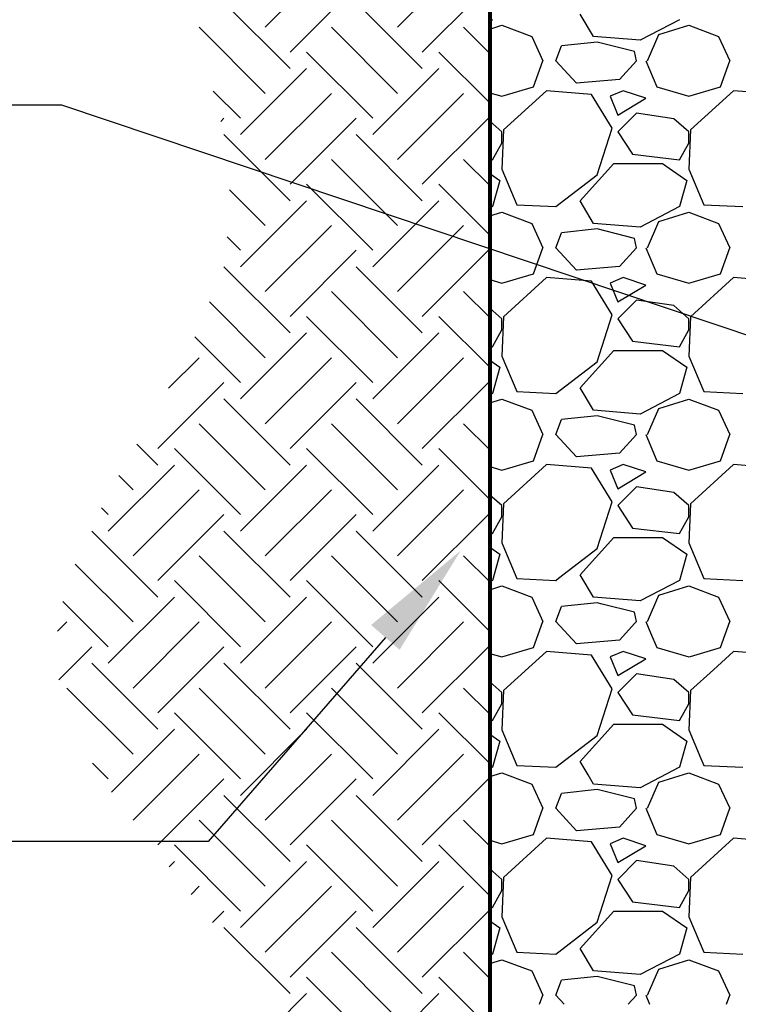
# Model space of a CAD drawing. Units: inches. Extents: x -15.6 to 18, y -12 to 11.8.
# Drawn here: x -14.6 to -14.1, y 9.3 to 9.9 of the extents above; entities that cross this region are included whole.
import ezdxf
from ezdxf import colors
from ezdxf.entities.mleader import LeaderData, LeaderLine
from ezdxf.math import Vec2, Vec3

# ---------------------------------------------------------------- set-up
doc = ezdxf.new("R2010")
doc.units = ezdxf.units.IN
doc.header["$MEASUREMENT"] = 0
doc.layers.add('0-BACKFILL INITIAL', color=253, linetype='Continuous')
doc.layers.add('0-EARTH', color=36, linetype='Continuous')
doc.layers.add('0-HATCH BORDERS', color=7, linetype='Continuous', lineweight=80)
doc.layers.add('Dimensions', color=5, linetype='Continuous', lineweight=30)
doc.styles.get("Standard").update_dxf_attribs({"font": 'arial.ttf', "height": 0.05})
doc.dimstyles.get("Standard").update_dxf_attribs({"dimtxt": 0.07, "dimasz": 0.1, "dimexe": 0.05, "dimexo": 0.05, "dimgap": 0.09, "dimtad": 0, "dimtih": 1, "dimtoh": 1, "dimzin": 0, "dimdsep": 46, "dimtxsty": 'Standard', "dimcen": 0.09, "dimadec": 0, "dimazin": 0, "dimtfac": 1, "dimtofl": 0, "dimtmove": 0, "dimatfit": 3, "dimfxl": 0.18, "dimtolj": 1, "dimtzin": 0, "dimarcsym": 0})

# ---------------------------------------------------------------- blocks, each defined once
blk = doc.blocks.new('*D53')
at = {"layer": 'Defpoints', "color": 0, "transparency": 16777216}
for p in [(-13.98302, 9.26118), (-14.24981, 9.10283), (-13.98302, 8.64933)]:
    blk.add_point(p, dxfattribs=at)
at = {"layer": 'Dimensions', "color": 0, "lineweight": -2, "transparency": 16777216}
for p, q in [((-13.98302, 9.21118), (-13.98302, 8.59933)), ((-14.24981, 9.05283), (-14.24981, 8.59933)), ((-14.34981, 8.64933), (-14.59354, 8.64933)), ((-13.88302, 8.64933), (-13.78302, 8.64933))]:
    blk.add_line(p, q, dxfattribs=at)
at = {"layer": 'Dimensions', "color": 0, "transparency": 16777216}
for points in [[(-14.34981, 8.666), (-14.34981, 8.63266), (-14.24981, 8.64933)], [(-13.88302, 8.666), (-13.88302, 8.63266), (-13.98302, 8.64933)]]:
    blk.add_solid(points, dxfattribs=at)
at = {"layer": 'Dimensions', "color": 0, "transparency": 16777216, "insert": (-15.01644, 8.64933), "char_height": 0.05, "attachment_point": 5}
blk.add_mtext('\\A1;{\\H1.2x;12" (300 mm) MIN}', dxfattribs=at)

msp = doc.modelspace()

# ---------------------------------------------------------------- linework, layer by layer
at = {"layer": '0-BACKFILL INITIAL', "linetype": 'Continuous'}
for p, q in [((-14.17773, 9.93206), (-14.18683, 9.94766)), ((-14.24793, 9.94376), (-14.24981, 9.94277)), ((-14.24981, 9.93724), (-14.24143, 9.93986)), ((-14.24143, 9.93986), (-14.22063, 9.93206)), ((-14.11793, 9.94376), (-14.14523, 9.92946)), ((-14.13223, 9.93336), (-14.11143, 9.93986)), ((-14.11143, 9.93986), (-14.09063, 9.93206)), ((-14.22063, 9.93206), (-14.21283, 9.91516)), ((-14.14523, 9.92946), (-14.17773, 9.93206)), ((-14.14003, 9.91516), (-14.13223, 9.93336)), ((-14.09063, 9.93206), (-14.08283, 9.91516)), ((-14.20373, 9.91516), (-14.19983, 9.92556)), ((-14.17513, 9.92816), (-14.19983, 9.92556)), ((-14.14913, 9.92166), (-14.17513, 9.92816)), ((-14.14783, 9.91516), (-14.14913, 9.92166)), ((-14.21933, 9.89696), (-14.21283, 9.91516)), ((-14.18943, 9.89956), (-14.20373, 9.91516)), ((-14.14783, 9.91516), (-14.15953, 9.90216)), ((-14.14133, 9.91516), (-14.13353, 9.89696)), ((-14.08933, 9.89696), (-14.08283, 9.91516)), ((-14.15953, 9.90216), (-14.18943, 9.89956)), ((-14.24981, 9.89292), (-14.24143, 9.89046)), ((-14.24143, 9.89046), (-14.21933, 9.89696)), ((-14.21023, 9.89436), (-14.24013, 9.86706)), ((-14.17903, 9.89176), (-14.21023, 9.89436)), ((-14.16473, 9.86836), (-14.17903, 9.89176)), ((-14.15693, 9.89436), (-14.16603, 9.89046)), ((-14.16603, 9.89046), (-14.16083, 9.87746)), ((-14.14133, 9.88916), (-14.15693, 9.89436)), ((-14.13353, 9.89696), (-14.11143, 9.89046)), ((-14.11143, 9.89046), (-14.08933, 9.89696)), ((-14.08023, 9.89436), (-14.11013, 9.86706)), ((-14.04903, 9.89176), (-14.08023, 9.89436)), ((-14.16083, 9.87746), (-14.14133, 9.88916)), ((-14.14783, 9.87876), (-14.16083, 9.86576)), ((-14.12183, 9.87486), (-14.14783, 9.87876)), ((-14.24143, 9.86576), (-14.24981, 9.87309)), ((-14.11143, 9.86576), (-14.12183, 9.87486)), ((-14.24013, 9.86706), (-14.24143, 9.83976)), ((-14.24143, 9.85796), (-14.24143, 9.86576)), ((-14.17513, 9.83586), (-14.16473, 9.86836)), ((-14.16083, 9.86576), (-14.15043, 9.85016)), ((-14.11013, 9.86706), (-14.11143, 9.83976)), ((-14.11143, 9.85796), (-14.11143, 9.86576)), ((-14.24793, 9.84626), (-14.24143, 9.85796)), ((-14.11793, 9.84626), (-14.11143, 9.85796)), ((-14.15043, 9.85016), (-14.11793, 9.84626)), ((-14.24981, 9.84648), (-14.24793, 9.84626)), ((-14.18683, 9.81766), (-14.16343, 9.84366)), ((-14.16343, 9.84366), (-14.12963, 9.84366)), ((-14.12963, 9.84366), (-14.11273, 9.83196)), ((-14.24981, 9.83686), (-14.24273, 9.83196)), ((-14.24143, 9.83976), (-14.23103, 9.81506)), ((-14.20373, 9.81376), (-14.17513, 9.83586)), ((-14.11143, 9.83976), (-14.10103, 9.81506)), ((-14.24273, 9.83196), (-14.24793, 9.81376)), ((-14.11273, 9.83196), (-14.11793, 9.81376)), ((-14.23103, 9.81506), (-14.20373, 9.81376)), ((-14.17773, 9.80206), (-14.18683, 9.81766)), ((-14.10103, 9.81506), (-14.07373, 9.81376)), ((-14.24793, 9.81376), (-14.24981, 9.81277)), ((-14.24981, 9.80724), (-14.24143, 9.80986)), ((-14.24143, 9.80986), (-14.22063, 9.80206)), ((-14.11793, 9.81376), (-14.14523, 9.79946)), ((-14.13223, 9.80336), (-14.11143, 9.80986)), ((-14.11143, 9.80986), (-14.09063, 9.80206)), ((-14.22063, 9.80206), (-14.21283, 9.78516)), ((-14.14523, 9.79946), (-14.17773, 9.80206)), ((-14.14003, 9.78516), (-14.13223, 9.80336)), ((-14.09063, 9.80206), (-14.08283, 9.78516)), ((-14.20373, 9.78516), (-14.19983, 9.79556)), ((-14.17513, 9.79816), (-14.19983, 9.79556)), ((-14.14913, 9.79166), (-14.17513, 9.79816)), ((-14.14783, 9.78516), (-14.14913, 9.79166)), ((-14.21933, 9.76696), (-14.21283, 9.78516)), ((-14.18943, 9.76956), (-14.20373, 9.78516)), ((-14.14783, 9.78516), (-14.15953, 9.77216)), ((-14.14133, 9.78516), (-14.13353, 9.76696)), ((-14.08933, 9.76696), (-14.08283, 9.78516)), ((-14.15953, 9.77216), (-14.18943, 9.76956)), ((-14.24981, 9.76292), (-14.24143, 9.76046)), ((-14.24143, 9.76046), (-14.21933, 9.76696)), ((-14.21023, 9.76436), (-14.24013, 9.73706)), ((-14.17903, 9.76176), (-14.21023, 9.76436)), ((-14.16473, 9.73836), (-14.17903, 9.76176)), ((-14.15693, 9.76436), (-14.16603, 9.76046)), ((-14.16603, 9.76046), (-14.16083, 9.74746)), ((-14.14133, 9.75916), (-14.15693, 9.76436)), ((-14.13353, 9.76696), (-14.11143, 9.76046)), ((-14.11143, 9.76046), (-14.08933, 9.76696)), ((-14.08023, 9.76436), (-14.11013, 9.73706)), ((-14.04903, 9.76176), (-14.08023, 9.76436)), ((-14.16083, 9.74746), (-14.14133, 9.75916)), ((-14.14783, 9.74876), (-14.16083, 9.73576)), ((-14.12183, 9.74486), (-14.14783, 9.74876)), ((-14.24143, 9.73576), (-14.24981, 9.74309)), ((-14.11143, 9.73576), (-14.12183, 9.74486)), ((-14.24013, 9.73706), (-14.24143, 9.70976)), ((-14.24143, 9.72796), (-14.24143, 9.73576)), ((-14.17513, 9.70586), (-14.16473, 9.73836)), ((-14.16083, 9.73576), (-14.15043, 9.72016)), ((-14.11013, 9.73706), (-14.11143, 9.70976)), ((-14.11143, 9.72796), (-14.11143, 9.73576)), ((-14.24793, 9.71626), (-14.24143, 9.72796)), ((-14.11793, 9.71626), (-14.11143, 9.72796)), ((-14.15043, 9.72016), (-14.11793, 9.71626)), ((-14.24981, 9.71648), (-14.24793, 9.71626)), ((-14.18683, 9.68766), (-14.16343, 9.71366)), ((-14.16343, 9.71366), (-14.12963, 9.71366)), ((-14.12963, 9.71366), (-14.11273, 9.70196)), ((-14.24981, 9.70686), (-14.24273, 9.70196)), ((-14.24143, 9.70976), (-14.23103, 9.68506)), ((-14.20373, 9.68376), (-14.17513, 9.70586)), ((-14.11143, 9.70976), (-14.10103, 9.68506)), ((-14.24273, 9.70196), (-14.24793, 9.68376)), ((-14.11273, 9.70196), (-14.11793, 9.68376)), ((-14.23103, 9.68506), (-14.20373, 9.68376)), ((-14.17773, 9.67206), (-14.18683, 9.68766)), ((-14.10103, 9.68506), (-14.07373, 9.68376)), ((-14.24793, 9.68376), (-14.24981, 9.68277)), ((-14.24981, 9.67724), (-14.24143, 9.67986)), ((-14.24143, 9.67986), (-14.22063, 9.67206)), ((-14.11793, 9.68376), (-14.14523, 9.66946)), ((-14.13223, 9.67336), (-14.11143, 9.67986)), ((-14.11143, 9.67986), (-14.09063, 9.67206)), ((-14.22063, 9.67206), (-14.21283, 9.65516)), ((-14.14523, 9.66946), (-14.17773, 9.67206)), ((-14.14003, 9.65516), (-14.13223, 9.67336)), ((-14.09063, 9.67206), (-14.08283, 9.65516)), ((-14.20373, 9.65516), (-14.19983, 9.66556)), ((-14.17513, 9.66816), (-14.19983, 9.66556)), ((-14.14913, 9.66166), (-14.17513, 9.66816)), ((-14.14783, 9.65516), (-14.14913, 9.66166)), ((-14.21933, 9.63696), (-14.21283, 9.65516)), ((-14.18943, 9.63956), (-14.20373, 9.65516)), ((-14.14783, 9.65516), (-14.15953, 9.64216)), ((-14.14133, 9.65516), (-14.13353, 9.63696)), ((-14.08933, 9.63696), (-14.08283, 9.65516)), ((-14.24143, 9.63046), (-14.21933, 9.63696)), ((-14.15953, 9.64216), (-14.18943, 9.63956)), ((-14.13353, 9.63696), (-14.11143, 9.63046)), ((-14.11143, 9.63046), (-14.08933, 9.63696)), ((-14.24981, 9.63292), (-14.24143, 9.63046)), ((-14.21023, 9.63436), (-14.24013, 9.60706)), ((-14.17903, 9.63176), (-14.21023, 9.63436)), ((-14.16473, 9.60836), (-14.17903, 9.63176)), ((-14.15693, 9.63436), (-14.16603, 9.63046)), ((-14.16603, 9.63046), (-14.16083, 9.61746)), ((-14.14133, 9.62916), (-14.15693, 9.63436)), ((-14.08023, 9.63436), (-14.11013, 9.60706)), ((-14.04903, 9.63176), (-14.08023, 9.63436)), ((-14.16083, 9.61746), (-14.14133, 9.62916)), ((-14.14783, 9.61876), (-14.16083, 9.60576)), ((-14.12183, 9.61486), (-14.14783, 9.61876)), ((-14.24143, 9.60576), (-14.24981, 9.61309)), ((-14.11143, 9.60576), (-14.12183, 9.61486)), ((-14.24013, 9.60706), (-14.24143, 9.57976)), ((-14.24143, 9.59796), (-14.24143, 9.60576)), ((-14.17513, 9.57586), (-14.16473, 9.60836)), ((-14.16083, 9.60576), (-14.15043, 9.59016)), ((-14.11013, 9.60706), (-14.11143, 9.57976)), ((-14.11143, 9.59796), (-14.11143, 9.60576)), ((-14.24793, 9.58626), (-14.24143, 9.59796)), ((-14.11793, 9.58626), (-14.11143, 9.59796)), ((-14.15043, 9.59016), (-14.11793, 9.58626)), ((-14.24981, 9.58648), (-14.24793, 9.58626)), ((-14.18683, 9.55766), (-14.16343, 9.58366)), ((-14.16343, 9.58366), (-14.12963, 9.58366)), ((-14.12963, 9.58366), (-14.11273, 9.57196)), ((-14.24981, 9.57686), (-14.24273, 9.57196)), ((-14.24143, 9.57976), (-14.24079, 9.57823)), ((-14.24079, 9.57823), (-14.23103, 9.55506)), ((-14.20188, 9.55519), (-14.17513, 9.57586)), ((-14.11143, 9.57976), (-14.10103, 9.55506)), ((-14.24273, 9.57196), (-14.24793, 9.55376)), ((-14.11273, 9.57196), (-14.11793, 9.55376)), ((-14.23103, 9.55506), (-14.20373, 9.55376)), ((-14.20373, 9.55376), (-14.20188, 9.55519)), ((-14.17773, 9.54206), (-14.18683, 9.55766)), ((-14.10103, 9.55506), (-14.07373, 9.55376)), ((-14.24793, 9.55376), (-14.24981, 9.55277)), ((-14.24981, 9.54724), (-14.24143, 9.54986)), ((-14.24143, 9.54986), (-14.22063, 9.54206)), ((-14.11793, 9.55376), (-14.14523, 9.53946)), ((-14.13223, 9.54336), (-14.11143, 9.54986)), ((-14.11143, 9.54986), (-14.09063, 9.54206)), ((-14.22063, 9.54206), (-14.21283, 9.52516)), ((-14.14523, 9.53946), (-14.17773, 9.54206)), ((-14.14003, 9.52516), (-14.13223, 9.54336)), ((-14.09063, 9.54206), (-14.08283, 9.52516)), ((-14.20373, 9.52516), (-14.19983, 9.53556)), ((-14.17513, 9.53816), (-14.19983, 9.53556)), ((-14.17167, 9.53729), (-14.17513, 9.53816)), ((-14.14913, 9.53166), (-14.17167, 9.53729)), ((-14.14783, 9.52516), (-14.14913, 9.53166)), ((-14.21933, 9.50696), (-14.21283, 9.52516)), ((-14.18943, 9.50956), (-14.20373, 9.52516)), ((-14.149, 9.52386), (-14.15953, 9.51216)), ((-14.14783, 9.52516), (-14.149, 9.52386)), ((-14.14133, 9.52516), (-14.13798, 9.51734)), ((-14.08933, 9.50696), (-14.08283, 9.52516)), ((-14.13798, 9.51734), (-14.13353, 9.50696)), ((-14.24143, 9.50046), (-14.21933, 9.50696)), ((-14.15953, 9.51216), (-14.18943, 9.50956)), ((-14.13353, 9.50696), (-14.11143, 9.50046)), ((-14.11013, 9.50084), (-14.08933, 9.50696)), ((-14.24981, 9.50292), (-14.24143, 9.50046)), ((-14.21023, 9.50436), (-14.24013, 9.47706)), ((-14.17903, 9.50176), (-14.21023, 9.50436)), ((-14.16473, 9.47836), (-14.17903, 9.50176)), ((-14.15693, 9.50436), (-14.16603, 9.50046)), ((-14.16603, 9.50046), (-14.16083, 9.48746)), ((-14.14133, 9.49916), (-14.15693, 9.50436)), ((-14.11143, 9.50046), (-14.11013, 9.50084)), ((-14.08023, 9.50436), (-14.09433, 9.49149)), ((-14.04903, 9.50176), (-14.08023, 9.50436)), ((-14.16083, 9.48746), (-14.14133, 9.49916)), ((-14.14783, 9.48876), (-14.16083, 9.47576)), ((-14.12183, 9.48486), (-14.14783, 9.48876)), ((-14.09433, 9.49149), (-14.11013, 9.47706)), ((-14.24143, 9.47576), (-14.24981, 9.48309)), ((-14.11143, 9.47576), (-14.12183, 9.48486)), ((-14.24013, 9.47706), (-14.24143, 9.44976)), ((-14.24143, 9.46796), (-14.24143, 9.47576)), ((-14.17513, 9.44586), (-14.16473, 9.47836)), ((-14.16083, 9.47576), (-14.15043, 9.46016)), ((-14.11013, 9.47706), (-14.11143, 9.44976)), ((-14.11143, 9.46796), (-14.11143, 9.47576)), ((-14.24793, 9.45626), (-14.24143, 9.46796)), ((-14.11793, 9.45626), (-14.11143, 9.46796)), ((-14.15043, 9.46016), (-14.11793, 9.45626)), ((-14.24981, 9.45648), (-14.24793, 9.45626)), ((-14.18683, 9.42766), (-14.16343, 9.45366)), ((-14.16343, 9.45366), (-14.12963, 9.45366)), ((-14.12963, 9.45366), (-14.11273, 9.44196)), ((-14.24981, 9.44686), (-14.24273, 9.44196)), ((-14.24143, 9.44976), (-14.23103, 9.42506)), ((-14.20373, 9.42376), (-14.17513, 9.44586)), ((-14.11143, 9.44976), (-14.10306, 9.42987)), ((-14.24273, 9.44196), (-14.24793, 9.42376)), ((-14.11273, 9.44196), (-14.11676, 9.42786)), ((-14.23103, 9.42506), (-14.20373, 9.42376)), ((-14.18142, 9.41838), (-14.18683, 9.42766)), ((-14.11676, 9.42786), (-14.11793, 9.42376)), ((-14.10306, 9.42987), (-14.10103, 9.42506)), ((-14.10103, 9.42506), (-14.07373, 9.42376)), ((-14.24793, 9.42376), (-14.24981, 9.42277)), ((-14.24981, 9.41724), (-14.24143, 9.41986)), ((-14.24143, 9.41986), (-14.22173, 9.41247)), ((-14.17773, 9.41206), (-14.18142, 9.41838)), ((-14.11793, 9.42376), (-14.14523, 9.40946)), ((-14.13223, 9.41336), (-14.11143, 9.41986)), ((-14.11143, 9.41986), (-14.09063, 9.41206)), ((-14.22173, 9.41247), (-14.22063, 9.41206)), ((-14.22063, 9.41206), (-14.21283, 9.39516)), ((-14.14523, 9.40946), (-14.17773, 9.41206)), ((-14.14003, 9.39516), (-14.13223, 9.41336)), ((-14.09063, 9.41206), (-14.08283, 9.39516)), ((-14.20373, 9.39516), (-14.19983, 9.40556)), ((-14.17513, 9.40816), (-14.19983, 9.40556)), ((-14.14913, 9.40166), (-14.17513, 9.40816)), ((-14.14783, 9.39516), (-14.14913, 9.40166)), ((-14.21933, 9.37696), (-14.21283, 9.39516)), ((-14.18943, 9.37956), (-14.20373, 9.39516)), ((-14.14783, 9.39516), (-14.15953, 9.38216)), ((-14.14133, 9.39516), (-14.13353, 9.37696)), ((-14.08933, 9.37696), (-14.08283, 9.39516)), ((-14.24143, 9.37046), (-14.21933, 9.37696)), ((-14.15953, 9.38216), (-14.18943, 9.37956)), ((-14.13353, 9.37696), (-14.11143, 9.37046)), ((-14.11143, 9.37046), (-14.08933, 9.37696)), ((-14.24981, 9.37292), (-14.24143, 9.37046)), ((-14.21023, 9.37436), (-14.24013, 9.34706)), ((-14.17903, 9.37176), (-14.21023, 9.37436)), ((-14.16473, 9.34836), (-14.17903, 9.37176)), ((-14.15693, 9.37436), (-14.16603, 9.37046)), ((-14.16603, 9.37046), (-14.16083, 9.35746)), ((-14.14133, 9.36916), (-14.15693, 9.37436)), ((-14.08023, 9.37436), (-14.11013, 9.34706)), ((-14.04903, 9.37176), (-14.08023, 9.37436)), ((-14.16083, 9.35746), (-14.14133, 9.36916)), ((-14.14783, 9.35876), (-14.16083, 9.34576)), ((-14.12183, 9.35486), (-14.14783, 9.35876)), ((-14.24143, 9.34576), (-14.24981, 9.35309)), ((-14.11143, 9.34576), (-14.12183, 9.35486)), ((-14.24013, 9.34706), (-14.24143, 9.31976)), ((-14.24143, 9.33796), (-14.24143, 9.34576)), ((-14.17513, 9.31586), (-14.16473, 9.34836)), ((-14.16083, 9.34576), (-14.15043, 9.33016)), ((-14.11013, 9.34706), (-14.11143, 9.31976)), ((-14.11143, 9.33796), (-14.11143, 9.34576)), ((-14.24793, 9.32626), (-14.24143, 9.33796)), ((-14.11793, 9.32626), (-14.11143, 9.33796)), ((-14.15043, 9.33016), (-14.11793, 9.32626)), ((-14.24981, 9.32648), (-14.24793, 9.32626)), ((-14.18683, 9.29766), (-14.16343, 9.32366)), ((-14.16343, 9.32366), (-14.12963, 9.32366)), ((-14.12963, 9.32366), (-14.11273, 9.31196)), ((-14.24981, 9.31686), (-14.24273, 9.31196)), ((-14.24143, 9.31976), (-14.23103, 9.29506)), ((-14.20373, 9.29376), (-14.17513, 9.31586)), ((-14.11143, 9.31976), (-14.10103, 9.29506)), ((-14.24273, 9.31196), (-14.24793, 9.29376)), ((-14.11273, 9.31196), (-14.11793, 9.29376)), ((-14.23103, 9.29506), (-14.20373, 9.29376)), ((-14.17773, 9.28206), (-14.18683, 9.29766)), ((-14.10103, 9.29506), (-14.07373, 9.29376)), ((-14.24793, 9.29376), (-14.24981, 9.29277)), ((-14.24981, 9.28724), (-14.24143, 9.28986)), ((-14.24143, 9.28986), (-14.22063, 9.28206)), ((-14.11793, 9.29376), (-14.14523, 9.27946)), ((-14.13223, 9.28336), (-14.11143, 9.28986)), ((-14.11143, 9.28986), (-14.09063, 9.28206)), ((-14.22063, 9.28206), (-14.21283, 9.26516)), ((-14.14523, 9.27946), (-14.17773, 9.28206)), ((-14.14003, 9.26516), (-14.13223, 9.28336)), ((-14.09063, 9.28206), (-14.08283, 9.26516)), ((-14.20373, 9.26516), (-14.19983, 9.27556)), ((-14.17513, 9.27816), (-14.19983, 9.27556)), ((-14.14913, 9.27166), (-14.17513, 9.27816)), ((-14.14783, 9.26516), (-14.14913, 9.27166)), ((-14.21509, 9.25883), (-14.21283, 9.26516)), ((-14.19793, 9.25883), (-14.20373, 9.26516)), ((-14.14783, 9.26516), (-14.15353, 9.25883)), ((-14.14133, 9.26516), (-14.13862, 9.25883)), ((-14.08509, 9.25883), (-14.08283, 9.26516))]:
    msp.add_line(p, q, dxfattribs=at)
at = {"layer": '0-EARTH', "linetype": 'Continuous'}
for p, q in [((-14.40583, 9.93846), (-14.35987, 9.98443)), ((-14.31391, 9.93846), (-14.26795, 9.98443)), ((-14.3886, 9.92123), (-14.34263, 9.96719)), ((-14.29667, 9.92123), (-14.25071, 9.96719)), ((-14.3886, 9.90974), (-14.43456, 9.9557)), ((-14.29667, 9.90974), (-14.34263, 9.9557)), ((-14.40583, 9.8925), (-14.45179, 9.93846)), ((-14.31391, 9.8925), (-14.35987, 9.93846)), ((-14.24981, 9.92033), (-14.26795, 9.93846)), ((-14.33114, 9.87527), (-14.37711, 9.92123)), ((-14.24981, 9.88586), (-14.28518, 9.92123)), ((-14.42307, 9.86378), (-14.37711, 9.90974)), ((-14.33114, 9.86378), (-14.28518, 9.90974)), ((-14.42307, 9.87527), (-14.44194, 9.89414)), ((-14.40583, 9.84654), (-14.35987, 9.8925)), ((-14.31391, 9.84654), (-14.26795, 9.8925)), ((-14.43682, 9.87301), (-14.43456, 9.87527)), ((-14.3886, 9.8293), (-14.34263, 9.87527)), ((-14.29667, 9.8293), (-14.25071, 9.87527)), ((-14.3886, 9.81781), (-14.43456, 9.86378)), ((-14.29667, 9.81781), (-14.34263, 9.86378)), ((-14.24981, 9.86288), (-14.25071, 9.86378)), ((-14.31391, 9.80058), (-14.35987, 9.84654)), ((-14.24981, 9.82841), (-14.26795, 9.84654)), ((-14.33114, 9.78334), (-14.37711, 9.8293)), ((-14.24981, 9.79393), (-14.28518, 9.8293)), ((-14.40583, 9.80058), (-14.43065, 9.82539)), ((-14.42307, 9.77185), (-14.37711, 9.81781)), ((-14.33114, 9.77185), (-14.28518, 9.81781)), ((-14.40583, 9.75462), (-14.35987, 9.80058)), ((-14.31391, 9.75462), (-14.26795, 9.80058)), ((-14.42307, 9.78334), (-14.43237, 9.79264)), ((-14.3886, 9.73738), (-14.34263, 9.78334)), ((-14.29667, 9.73738), (-14.25071, 9.78334)), ((-14.3886, 9.72589), (-14.43456, 9.77185)), ((-14.29667, 9.72589), (-14.34263, 9.77185)), ((-14.24981, 9.77095), (-14.25071, 9.77185)), ((-14.31391, 9.70865), (-14.35987, 9.75462)), ((-14.24981, 9.73648), (-14.26795, 9.75462)), ((-14.40583, 9.70865), (-14.44459, 9.74742)), ((-14.33114, 9.69142), (-14.37711, 9.73738)), ((-14.24981, 9.70201), (-14.28518, 9.73738)), ((-14.42307, 9.69142), (-14.45476, 9.72311)), ((-14.42307, 9.67993), (-14.37711, 9.72589)), ((-14.33114, 9.67993), (-14.28518, 9.72589)), ((-14.47304, 9.68741), (-14.45179, 9.70865)), ((-14.40583, 9.66269), (-14.35987, 9.70865)), ((-14.31391, 9.66269), (-14.26795, 9.70865)), ((-14.48052, 9.64546), (-14.43456, 9.69142)), ((-14.3886, 9.64546), (-14.34263, 9.69142)), ((-14.29667, 9.64546), (-14.25071, 9.69142)), ((-14.3886, 9.63397), (-14.43456, 9.67993)), ((-14.29667, 9.63397), (-14.34263, 9.67993)), ((-14.24981, 9.67903), (-14.25071, 9.67993)), ((-14.40583, 9.61673), (-14.45179, 9.66269)), ((-14.31391, 9.61673), (-14.35987, 9.66269)), ((-14.24981, 9.64456), (-14.26795, 9.66269)), ((-14.48052, 9.63397), (-14.49511, 9.64855)), ((-14.42307, 9.59949), (-14.46903, 9.64546)), ((-14.33114, 9.59949), (-14.37711, 9.64546)), ((-14.24981, 9.61009), (-14.28518, 9.64546)), ((-14.51499, 9.588), (-14.46903, 9.63397)), ((-14.42307, 9.588), (-14.37711, 9.63397)), ((-14.33114, 9.588), (-14.28518, 9.63397)), ((-14.49776, 9.61673), (-14.50763, 9.62661)), ((-14.49776, 9.57077), (-14.45179, 9.61673)), ((-14.40583, 9.57077), (-14.35987, 9.61673)), ((-14.31391, 9.57077), (-14.26795, 9.61673)), ((-14.51499, 9.59949), (-14.51979, 9.60429)), ((-14.48052, 9.55353), (-14.43456, 9.59949)), ((-14.3886, 9.55353), (-14.34263, 9.59949)), ((-14.29667, 9.55353), (-14.25071, 9.59949)), ((-14.48052, 9.54204), (-14.52648, 9.588)), ((-14.3886, 9.54204), (-14.43456, 9.588)), ((-14.29667, 9.54204), (-14.34263, 9.588)), ((-14.24981, 9.58711), (-14.25071, 9.588)), ((-14.40583, 9.52481), (-14.45179, 9.57077)), ((-14.31391, 9.52481), (-14.35987, 9.57077)), ((-14.24981, 9.55263), (-14.26795, 9.57077)), ((-14.49776, 9.52481), (-14.53792, 9.56497)), ((-14.42307, 9.50757), (-14.46903, 9.55353)), ((-14.33114, 9.50757), (-14.37711, 9.55353)), ((-14.24981, 9.51816), (-14.28518, 9.55353)), ((-14.51499, 9.49608), (-14.46903, 9.54204)), ((-14.42307, 9.49608), (-14.37711, 9.54204)), ((-14.33114, 9.49608), (-14.28518, 9.54204)), ((-14.51499, 9.50757), (-14.54647, 9.53905)), ((-14.55024, 9.51829), (-14.54372, 9.52481)), ((-14.49776, 9.47884), (-14.45179, 9.52481)), ((-14.40583, 9.47884), (-14.35987, 9.52481)), ((-14.31391, 9.47884), (-14.26795, 9.52481)), ((-14.54946, 9.4846), (-14.52648, 9.50757)), ((-14.48052, 9.46161), (-14.43456, 9.50757)), ((-14.3886, 9.46161), (-14.34263, 9.50757)), ((-14.29667, 9.46161), (-14.25071, 9.50757)), ((-14.48052, 9.45012), (-14.52648, 9.49608)), ((-14.3886, 9.45012), (-14.43456, 9.49608)), ((-14.29667, 9.45012), (-14.34263, 9.49608)), ((-14.24981, 9.49518), (-14.25071, 9.49608)), ((-14.49776, 9.43288), (-14.54372, 9.47884)), ((-14.40583, 9.43288), (-14.45179, 9.47884)), ((-14.31391, 9.43288), (-14.35987, 9.47884)), ((-14.24981, 9.46071), (-14.26795, 9.47884)), ((-14.42307, 9.41565), (-14.46903, 9.46161)), ((-14.33114, 9.41565), (-14.37711, 9.46161)), ((-14.24981, 9.42624), (-14.28518, 9.46161)), ((-14.51274, 9.40641), (-14.46903, 9.45012)), ((-14.42307, 9.40416), (-14.37711, 9.45012)), ((-14.33114, 9.40416), (-14.28518, 9.45012)), ((-14.49776, 9.38692), (-14.45179, 9.43288)), ((-14.40583, 9.38692), (-14.35987, 9.43288)), ((-14.31391, 9.38692), (-14.26795, 9.43288)), ((-14.51499, 9.41565), (-14.52601, 9.42667)), ((-14.48052, 9.36968), (-14.43456, 9.41565)), ((-14.3886, 9.36968), (-14.34263, 9.41565)), ((-14.29667, 9.36968), (-14.25071, 9.41565)), ((-14.3886, 9.35819), (-14.43456, 9.40416)), ((-14.29667, 9.35819), (-14.34263, 9.40416)), ((-14.24981, 9.40326), (-14.25071, 9.40416)), ((-14.40583, 9.34096), (-14.45179, 9.38692)), ((-14.31391, 9.34096), (-14.35987, 9.38692)), ((-14.24981, 9.36879), (-14.26795, 9.38692)), ((-14.42307, 9.32372), (-14.46903, 9.36968)), ((-14.33114, 9.32372), (-14.37711, 9.36968)), ((-14.24981, 9.33432), (-14.28518, 9.36968)), ((-14.47275, 9.35447), (-14.46903, 9.35819)), ((-14.42307, 9.31223), (-14.37711, 9.35819)), ((-14.33114, 9.31223), (-14.28518, 9.35819)), ((-14.45746, 9.33529), (-14.45179, 9.34096)), ((-14.40583, 9.295), (-14.35987, 9.34096)), ((-14.31391, 9.295), (-14.26795, 9.34096)), ((-14.44248, 9.3158), (-14.43456, 9.32372)), ((-14.3886, 9.27776), (-14.34263, 9.32372)), ((-14.29667, 9.27776), (-14.25071, 9.32372)), ((-14.3886, 9.26627), (-14.43456, 9.31223)), ((-14.29667, 9.26627), (-14.34263, 9.31223)), ((-14.24981, 9.31133), (-14.25071, 9.31223)), ((-14.31391, 9.24903), (-14.35987, 9.295)), ((-14.24981, 9.27686), (-14.26795, 9.295)), ((-14.33114, 9.2318), (-14.37711, 9.27776)), ((-14.24981, 9.24239), (-14.28518, 9.27776)), ((-14.39946, 9.24392), (-14.37711, 9.26627)), ((-14.33114, 9.22031), (-14.28518, 9.26627))]:
    msp.add_line(p, q, dxfattribs=at)
at = {"layer": '0-HATCH BORDERS'}
msp.add_line((-14.24981, 10.18768), (-14.24981, 9.10283), dxfattribs=at)

# ---------------------------------------------------------------- dimensions: what is measured, and where the dimension line sits
at = {"layer": 'Dimensions'}
dim = msp.add_linear_dim(base=(-13.98302, 8.64933), p1=(-14.24981, 9.10283), p2=(-13.98302, 9.26118), text='{\\H1.2x;12" (300 mm) MIN}', dimstyle='Standard', override={"dimtxt": 0.05, "dimlfac": 40, "dimpost": '"'}, dxfattribs=at)
dim.commit()
dim.dimension.update_dxf_attribs({"geometry": '*D53', "text_midpoint": (-15.01644, 8.64933), "dimtype": 160})

# ---------------------------------------------------------------- leaders
ml = msp.add_multileader_mtext('Standard', dxfattribs=at)
ml.set_content('HS75\\PENDCAP', color=256)
ml.set_leader_properties()
ml.build(insert=Vec2(0, 0))
ml.multileader.update_dxf_attribs({"dogleg_length": 0.08, "arrow_head_size": 0.08})
ctx = ml.context
ctx.base_point, ctx.char_height, ctx.arrow_head_size, ctx.landing_gap_size, ctx.plane_origin = Vec3(-15.23948, 9.88422), 0.06, 0.08, 0.09, Vec3(-14.13104, 9.35981)
ctx.text_align_type = 1
notes = []
notes.append((ctx, [(1, (1, 1, 0), (-14.54733, 9.88422), (-1, 0), 0.1731, [(0, [(-13.87237, 9.65742)], 0, [])])]))
ctx.mtext.insert, ctx.mtext.alignment, ctx.mtext.flow_direction = Vec3(-14.97995, 9.91473), 2, 5
ml = msp.add_multileader_mtext('Standard', dxfattribs=at)
ml.set_content('UNDISTURBED\\PSOIL', color=256)
ml.set_leader_properties()
ml.build(insert=Vec2(0, 0))
ml.multileader.update_dxf_attribs({"dogleg_length": 0.36, "arrow_head_size": 0.08})
ctx = ml.context
ctx.base_point, ctx.char_height, ctx.arrow_head_size, ctx.landing_gap_size, ctx.plane_origin = Vec3(-15.31307, 9.37199), 0.06, 0.08, 0.05, Vec3(-16.03165, 8.16879)
ctx.text_align_type = 1
notes.append((ctx, [(1, (1, 1, 0), (-14.44562, 9.37199), (-1, 0), 0.1731, [(0, [(-14.26992, 9.57449)], 0, [])])]))
ctx.mtext.insert, ctx.mtext.width, ctx.mtext.alignment, ctx.mtext.flow_direction = Vec3(-14.9659, 9.4025), 0.9851207, 2, 5
for ctx, leaders in notes:
    for number, flags, end, landing, length, lines in leaders:
        leader = LeaderData()
        leader.index, (leader.has_last_leader_line, leader.has_dogleg_vector, leader.attachment_direction) = number, flags
        leader.last_leader_point, leader.dogleg_vector, leader.dogleg_length = Vec3(end), Vec3(landing), length
        for number, points, colour, breaks in lines:
            line = LeaderLine()
            line.index, line.vertices, line.color, line.breaks = number, Vec3.list(points), colors.encode_raw_color(colour), breaks
            leader.lines.append(line)
        ctx.leaders.append(leader)

doc.saveas('drawing.dxf')
